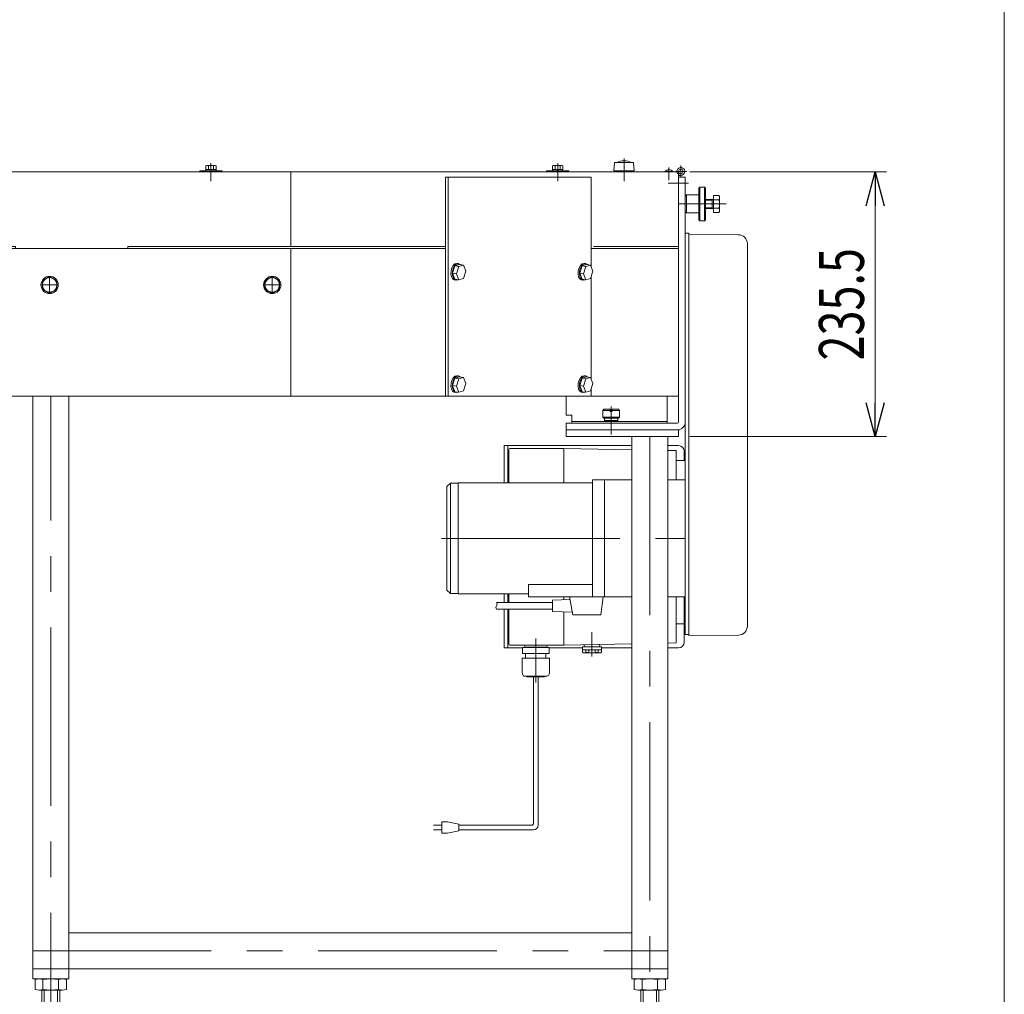
# Model space of a CAD drawing. Units: millimetres. Extents: x -1970 to 1970, y -1352 to 1351.
# Drawn here: x 1094 to 1970, y -844 to 23 of the extents above; entities that cross this region are included whole.
import ezdxf
from ezdxf.enums import TextEntityAlignment as Align

# ---------------------------------------------------------------- set-up
doc = ezdxf.new("R2010")
doc.units = ezdxf.units.MM
doc.header["$LTSCALE"] = 2.5
doc.header["$PDSIZE"] = 1
doc.linetypes.add('CENTERX2', pattern=[101.6, 63.5, -12.7, 12.7, -12.7])
for name, color, linetype in [('2', 7, 'Continuous'), ('3', 7, 'Continuous'), ('BM0', 7, 'Continuous'), ('L-1', 7, 'Continuous'), ('L-WORK', 7, 'Continuous'), ('Layer0006', 7, 'Continuous'), ('Layer0020', 7, 'Continuous'), ('Layer0022', 7, 'Continuous'), ('Layer0028', 7, 'Continuous'), ('Layer0029', 7, 'Continuous'), ('Layer0032', 7, 'Continuous'), ('Layer0040', 7, 'Continuous'), ('Layer0045', 7, 'Continuous'), ('Z_OM_DASHED', 7, 'Continuous'), ('ZUWAKU', 7, 'Continuous')]:
    doc.layers.add(name, color=color, linetype=linetype)
doc.styles.add('dcStyle0', font='ＭＳ Ｐゴシック')
doc.dimstyles.new('dc_Rotated', dxfattribs={"dimtxt": 40, "dimasz": 30.000019, "dimexe": 10, "dimexo": 10, "dimgap": 10, "dimtad": 3, "dimdsep": 46, "dimtxsty": 'dcStyle0', "dimblk1": 'OPEN30', "dimblk2": 'OPEN30', "dimsah": 1, "dimcen": 0.09, "dimclrd": 2, "dimclre": 2, "dimclrt": 2, "dimadec": 0, "dimazin": 2, "dimtfac": 1, "dimtdec": 4, "dimtmove": 0, "dimatfit": 3, "dimfxl": 1, "dimarcsym": 1})

# ---------------------------------------------------------------- blocks, each defined once
blk = doc.blocks.new('DC_GROUP_W_GFBC180UD_S_040_4_3')
at = {"layer": 'BM0', "color": 3, "linetype": 'Continuous', "lineweight": 13}
for p, q in [((1623.19, -104.08), (1622.69, -111.58)), ((1640.19, -104.08), (1623.19, -104.08)), ((1640.69, -111.58), (1640.19, -104.08)), ((1622.69, -111.58), (1640.69, -111.58)), ((1625.19, -111.58), (1625.19, -112.58)), ((1625.19, -112.58), (1638.19, -112.58)), ((1638.19, -112.58), (1638.19, -111.58))]:
    blk.add_line(p, q, dxfattribs=at)
at = {"layer": 'BM0', "color": 3, "linetype": 'CENTERX2', "lineweight": 13}
blk.add_line((1631.69, -100.58), (1631.69, -112.58), dxfattribs=at)
at = {"layer": 'BM0', "color": 3, "linetype": 'Continuous', "lineweight": 13}
blk.add_arc((1631.69, -117.42), 14.83, 64.01077, 115.98923, dxfattribs=at)
blk = doc.blocks.new('DC_GROUP_W_GFBC180UD_S_040_4_84')
at = {"layer": 'BM0', "color": 3, "linetype": 'CENTERX2', "lineweight": 13}
blk.add_line((1572.69, -104.78), (1572.69, -112.58), dxfattribs=at)
at = {"layer": 'BM0', "color": 7, "linetype": 'Continuous', "lineweight": 13}
for p, q in [((1562.69, -112.58), (1562.69, -111.58)), ((1562.69, -111.58), (1582.69, -111.58)), ((1562.69, -112.58), (1582.69, -112.58)), ((1568.07, -110.28), (1568.07, -107.2)), ((1568.07, -110.28), (1577.31, -110.28)), ((1568.09, -111.58), (1568.09, -110.28)), ((1569.22, -106.78), (1576.15, -106.78)), ((1570.38, -110.28), (1570.38, -107.2)), ((1572.69, -110.28), (1572.34, -111.58)), ((1573.04, -110.28), (1572.69, -111.58)), ((1575, -110.28), (1575, -107.2)), ((1577.29, -111.58), (1577.29, -110.28)), ((1577.31, -110.28), (1577.31, -107.2)), ((1582.69, -112.58), (1582.69, -111.58))]:
    blk.add_line(p, q, dxfattribs=at)
for centre, radius, start, end in [((1569.22, -108.6), 1.81, 50.46302, 129.53698), ((1572.69, -113.42), 6.63, 69.62529, 110.37471), ((1576.15, -108.6), 1.81, 50.46302, 129.53698)]:
    blk.add_arc(centre, radius, start, end, dxfattribs=at)
blk = doc.blocks.new('DC_GROUP_W_GFBC180UD_S_040_4_86')
at = {"layer": 'BM0', "color": 3, "linetype": 'CENTERX2', "lineweight": 13}
blk.add_line((1264.19, -104.78), (1264.19, -112.58), dxfattribs=at)
at = {"layer": 'BM0', "color": 7, "linetype": 'Continuous', "lineweight": 13}
for p, q in [((1254.19, -112.58), (1254.19, -111.58)), ((1254.19, -111.58), (1274.19, -111.58)), ((1254.19, -112.58), (1274.19, -112.58)), ((1259.57, -110.28), (1259.57, -107.2)), ((1259.57, -110.28), (1268.81, -110.28)), ((1259.59, -111.58), (1259.59, -110.28)), ((1260.72, -106.78), (1267.65, -106.78)), ((1261.88, -110.28), (1261.88, -107.2)), ((1264.19, -110.28), (1263.84, -111.58)), ((1264.54, -110.28), (1264.19, -111.58)), ((1266.5, -110.28), (1266.5, -107.2)), ((1268.79, -111.58), (1268.79, -110.28)), ((1268.81, -110.28), (1268.81, -107.2)), ((1274.19, -112.58), (1274.19, -111.58))]:
    blk.add_line(p, q, dxfattribs=at)
for centre, radius, start, end in [((1260.72, -108.6), 1.81, 50.46302, 129.53698), ((1264.19, -113.42), 6.63, 69.62529, 110.37471), ((1267.65, -108.6), 1.81, 50.46302, 129.53698)]:
    blk.add_arc(centre, radius, start, end, dxfattribs=at)
blk = doc.blocks.new('_Open30')
at = {"color": 0, "linetype": 'ByBlock', "lineweight": -2}
for p, q in [((-1, 0.267949), (0, 0)), ((0, 0), (-1, -0.267949)), ((0, 0), (-1, 0))]:
    blk.add_line(p, q, dxfattribs=at)
blk = doc.blocks.new('*D69')
at = {"layer": 'L-WORK', "color": 2, "linetype": 'Continuous', "lineweight": 13}
for p, q in [((1690.19, -112.58), (1865.09, -112.58)), ((1855.09, -348.08), (1855.09, -112.58)), ((1690.19, -348.08), (1865.09, -348.08))]:
    blk.add_line(p, q, dxfattribs=at)
at = {"layer": 'L-WORK', "color": 2, "xscale": 30.00002807615286, "yscale": 29.99989368223643}
for p, rotation in [((1855.09, -112.58), 90), ((1855.09, -348.08), 270)]:
    blk.add_blockref('_Open30', p, dxfattribs=dict(at, rotation=rotation))
at = {"layer": 'L-WORK', "color": 2, "style": 'dcStyle0', "width": 0.780226}
blk.add_text('235.5', height=40, rotation=90, dxfattribs=at).set_placement((1845.09, -280.33), (1845.09, -180.33), align=Align.FIT)
blk = doc.blocks.new('DC_GROUP_W_GFBC180UD_S_040_4_41')
at = {"layer": 'Z_OM_DASHED', "color": 7, "linetype": 'Continuous', "lineweight": 13}
for p, q in [((1472.94, -312.08), (1472.94, -117.08)), ((1472.94, -117.08), (1602.48, -117.08)), ((1475.2, -117.08), (1475.2, -312.08)), ((1602.48, -117.08), (1602.48, -196.75)), ((1602.48, -205.86), (1602.48, -296.75)), ((1602.48, -305.86), (1602.48, -312.08)), ((1472.94, -312.08), (1602.48, -312.08))]:
    blk.add_line(p, q, dxfattribs=at)
blk = doc.blocks.new('DC_GROUP_W_GFBC180UD_S_040_4_94')
at = {"layer": 'Layer0045', "color": 7, "linetype": 'Continuous', "lineweight": 13}
for p, q in [((1525.18, -389.07), (1525.18, -356.08)), ((1525.18, -356.08), (1638.69, -356.08)), ((1528.18, -356.08), (1528.18, -389.07)), ((1670.69, -356.08), (1680.18, -356.08)), ((1685.18, -361.08), (1685.18, -369.22)), ((1525.18, -495.61), (1525.18, -488.07)), ((1528.18, -488.07), (1528.18, -495.61)), ((1685.18, -531.08), (1685.18, -490.57)), ((1525.18, -536.08), (1525.18, -501.65)), ((1528.18, -501.65), (1528.18, -536.08)), ((1541.28, -536.08), (1525.18, -536.08)), ((1594.68, -536.08), (1565.08, -536.08)), ((1638.69, -536.08), (1611.68, -536.08)), ((1680.18, -536.08), (1670.69, -536.08))]:
    blk.add_line(p, q, dxfattribs=at)
for centre, start, end in [((1680.18, -361.08), 0, 90), ((1680.18, -531.08), 270, 0)]:
    blk.add_arc(centre, 5, start, end, dxfattribs=at)
blk = doc.blocks.new('DC_GROUP_W_GFBC180UD_S_040_4_95')
at = {"layer": 'Layer0040', "color": 7, "linetype": 'Continuous', "lineweight": 13}
for p, q in [((1578.18, -358.58), (1530.18, -358.58)), ((1578.18, -358.58), (1578.18, -389.07)), ((1578.18, -358.58), (1638.69, -359.79)), ((1528.18, -371.08), (1528.18, -361.08)), ((1528.18, -361.08), (1529.18, -361.08)), ((1529.18, -359.58), (1529.18, -389.07)), ((1670.69, -360.43), (1678.18, -360.58)), ((1678.18, -360.58), (1678.18, -386.58)), ((1529.18, -371.08), (1528.18, -371.08)), ((1678.18, -369.22), (1686.18, -369.22)), ((1529.18, -488.07), (1529.18, -495.61)), ((1578.18, -490.58), (1578.18, -493.31)), ((1678.18, -490.58), (1678.18, -531.58)), ((1529.18, -501.65), (1529.18, -532.58)), ((1578.18, -503.92), (1578.18, -533.58)), ((1528.18, -521.08), (1529.18, -521.08)), ((1528.18, -531.08), (1528.18, -521.08)), ((1529.18, -531.08), (1528.18, -531.08)), ((1578.18, -533.58), (1530.18, -533.58)), ((1638.69, -532.37), (1578.18, -533.58)), ((1678.18, -531.58), (1670.69, -531.73)), ((1541.28, -535.78), (1565.08, -535.78)), ((1541.28, -541.18), (1541.28, -535.78)), ((1541.28, -541.18), (1565.08, -541.18)), ((1543.13, -534.48), (1543.13, -534.58)), ((1562.33, -535.48), (1544.03, -535.48)), ((1544.52, -535.48), (1544.16, -535.78)), ((1544.18, -541.18), (1544.18, -545.18)), ((1561.85, -535.48), (1562.21, -535.78)), ((1562.18, -541.18), (1562.18, -545.18)), ((1563.23, -534.48), (1563.23, -534.58)), ((1565.08, -541.18), (1565.08, -535.78)), ((1541.08, -545.18), (1565.28, -545.18)), ((1541.08, -558.38), (1541.08, -545.18)), ((1565.28, -558.38), (1565.28, -545.18)), ((1544.08, -561.38), (1562.28, -561.38)), ((1545.28, -561.78), (1545.28, -561.38)), ((1545.28, -561.78), (1561.08, -561.78)), ((1561.08, -561.78), (1561.08, -561.38))]:
    blk.add_line(p, q, dxfattribs=at)
at = {"layer": 'Layer0040', "color": 3, "linetype": 'CENTERX2', "lineweight": 13}
for p, q in [((1603.18, -543.86), (1603.18, -522.06)), ((1553.18, -527.66), (1553.18, -566.84))]:
    blk.add_line(p, q, dxfattribs=at)
at = {"layer": 'Layer0040', "color": 7, "linetype": 'Continuous', "lineweight": 18}
for p, q in [((1594.68, -535.06), (1594.68, -537.56)), ((1611.68, -535.06), (1594.68, -535.06)), ((1594.72, -537.56), (1594.68, -537.56)), ((1594.68, -537.76), (1611.68, -537.76)), ((1594.68, -537.76), (1594.68, -540.06)), ((1595.54, -540.52), (1595.37, -540.48)), ((1595.9, -540.56), (1610.46, -540.56)), ((1597.69, -540.06), (1597.69, -537.76)), ((1600.31, -540.06), (1597.69, -540.06)), ((1600.31, -540.06), (1600.31, -537.76)), ((1606.06, -540.06), (1606.06, -537.76)), ((1606.06, -540.06), (1608.67, -540.06)), ((1608.67, -540.06), (1608.67, -537.76)), ((1610.83, -540.52), (1610.99, -540.48)), ((1611.65, -537.56), (1611.68, -537.56)), ((1611.68, -535.06), (1611.68, -537.56)), ((1611.68, -537.76), (1611.68, -540.06))]:
    blk.add_line(p, q, dxfattribs=at)
at = {"layer": 'Layer0040', "color": 7, "linetype": 'Continuous', "lineweight": 13}
for centre, radius, start, end in [((1530.18, -359.58), 1, 90, 180), ((1530.18, -532.58), 1, 180, 270), ((1544.03, -534.48), 0.9, 90, 180), ((1562.33, -534.48), 0.9, 360, 90), ((1544.03, -534.58), 0.9, 180, 270), ((1562.33, -534.58), 0.9, 270, 360), ((1544.08, -558.38), 3, 180, 270), ((1562.28, -558.38), 3, 270, 360)]:
    blk.add_arc(centre, radius, start, end, dxfattribs=at)
at = {"layer": 'Layer0040', "color": 7, "linetype": 'Continuous', "lineweight": 18}
for centre, radius, start, end in [((1597.18, -534.06), 1, 127.51294, 270), ((1609.18, -534.06), 1, 270, 90), ((1595.9, -538.82), 1.74, 225.47817, 252.23274), ((1594.72, -538.06), 0.5, 36.8699, 90), ((1595.83, -536.63), 3.91, 265.6862, 298.42927), ((1603.18, -532.06), 8.5, 250.25008, 289.74992), ((1610.54, -536.63), 3.91, 241.57073, 274.3138), ((1610.46, -538.82), 1.74, 287.76726, 314.52183), ((1611.65, -538.06), 0.5, 90, 143.1301)]:
    blk.add_arc(centre, radius, start, end, dxfattribs=at)
at = {"layer": 'Layer0045', "color": 7, "linetype": 'Continuous', "lineweight": 13}
blk.add_line((1685.18, -514.58), (1678.18, -514.58), dxfattribs=at)
blk = doc.blocks.new('DC_GROUP_W_GFBC180UD_S_040_4_93')
at = {"layer": 'Layer0040', "linetype": 'Continuous'}
blk.add_blockref('DC_GROUP_W_GFBC180UD_S_040_4_95', (0, 0), dxfattribs=at)
at = {"layer": 'Layer0045', "linetype": 'Continuous'}
blk.add_blockref('DC_GROUP_W_GFBC180UD_S_040_4_94', (0, 0), dxfattribs=at)
blk = doc.blocks.new('DC_GROUP_W_GFBC180UD_S_040_4_98')
at = {"layer": 'Layer0040', "color": 140, "linetype": 'Continuous', "lineweight": 13}
for p, q in [((1551.18, -691.95), (1551.18, -561.78)), ((1555.18, -693.95), (1555.18, -561.78)), ((1469.63, -690.95), (1474.63, -690.95)), ((1469.63, -700.95), (1469.63, -690.95)), ((1474.63, -690.95), (1484.63, -692.95)), ((1469.63, -693.95), (1462.13, -693.95)), ((1462.13, -697.95), (1469.63, -697.95)), ((1484.63, -698.95), (1474.63, -700.95)), ((1484.63, -692.95), (1484.63, -698.95)), ((1484.63, -693.95), (1549.18, -693.95)), ((1484.63, -697.95), (1551.18, -697.95)), ((1474.63, -700.95), (1469.63, -700.95))]:
    blk.add_line(p, q, dxfattribs=at)
for centre, radius in [((1549.18, -691.95), 2), ((1551.18, -693.95), 4)]:
    blk.add_arc(centre, radius, 270, 0, dxfattribs=at)
blk = doc.blocks.new('DC_GROUP_W_GFBC180UD_S_040_4_97')
at = {"layer": 'Layer0040', "linetype": 'Continuous'}
blk.add_blockref('DC_GROUP_W_GFBC180UD_S_040_4_98', (0, 0), dxfattribs=at)
blk = doc.blocks.new('DC_GROUP_W_GFBC180UD_S_040_4_128')
at = {"color": 140, "linetype": 'Continuous', "lineweight": 13}
for p, q in [((1120.69, -205.58), (1114.19, -209.33)), ((1114.19, -209.33), (1114.19, -216.84)), ((1127.19, -209.33), (1120.69, -205.58)), ((1127.19, -216.84), (1127.19, -209.33)), ((1114.19, -216.84), (1120.69, -220.59)), ((1120.69, -220.59), (1127.19, -216.84))]:
    blk.add_line(p, q, dxfattribs=at)
at = {"color": 3, "linetype": 'CENTERX2', "lineweight": 13}
for p, q in [((1120.69, -205.38), (1120.69, -220.78)), ((1128.39, -213.08), (1112.99, -213.08))]:
    blk.add_line(p, q, dxfattribs=at)
at = {"color": 140, "linetype": 'Continuous', "lineweight": 13}
for radius in [7.7, 6.5]:
    blk.add_circle((1120.69, -213.08), radius, dxfattribs=at)
blk = doc.blocks.new('DC_GROUP_W_GFBC180UD_S_040_4_129')
at = {"color": 140, "linetype": 'Continuous', "lineweight": 13}
for p, q in [((1318.69, -205.58), (1312.19, -209.33)), ((1312.19, -209.33), (1312.19, -216.84)), ((1325.19, -209.33), (1318.69, -205.58)), ((1325.19, -216.84), (1325.19, -209.33)), ((1312.19, -216.84), (1318.69, -220.59)), ((1318.69, -220.59), (1325.19, -216.84))]:
    blk.add_line(p, q, dxfattribs=at)
at = {"color": 3, "linetype": 'CENTERX2', "lineweight": 13}
for p, q in [((1318.69, -205.38), (1318.69, -220.78)), ((1326.39, -213.08), (1310.99, -213.08))]:
    blk.add_line(p, q, dxfattribs=at)
at = {"color": 140, "linetype": 'Continuous', "lineweight": 13}
for radius in [7.7, 6.5]:
    blk.add_circle((1318.69, -213.08), radius, dxfattribs=at)
blk = doc.blocks.new('DC_GROUP_W_GFBC180UD_S_040_4_43')
at = {"layer": 'Layer0028', "color": 3, "linetype": 'CENTERX2', "lineweight": 13}
for p, q in [((1120.69, -219.38), (1120.69, -206.78)), ((1126.99, -213.08), (1114.39, -213.08))]:
    blk.add_line(p, q, dxfattribs=at)
blk = doc.blocks.new('DC_GROUP_W_GFBC180UD_S_040_4_44')
at = {"layer": 'Layer0028', "color": 3, "linetype": 'CENTERX2', "lineweight": 13}
for p, q in [((1318.69, -219.38), (1318.69, -206.78)), ((1324.99, -213.08), (1312.39, -213.08))]:
    blk.add_line(p, q, dxfattribs=at)
blk = doc.blocks.new('DC_GROUP_W_GFBC180UD_S_040_4_45')
at = {"layer": 'Layer0028', "color": 3, "linetype": 'CENTERX2', "lineweight": 13}
for p, q in [((1038.19, -278.68), (1038.19, -288.48)), ((1043.09, -283.58), (1033.29, -283.58))]:
    blk.add_line(p, q, dxfattribs=at)
blk = doc.blocks.new('DC_GROUP_W_GFBC180UD_S_040_4_46')
at = {"layer": 'Layer0028', "color": 3, "linetype": 'CENTERX2', "lineweight": 13}
for p, q in [((1063.19, -278.68), (1063.19, -288.48)), ((1068.09, -283.58), (1058.29, -283.58))]:
    blk.add_line(p, q, dxfattribs=at)
blk = doc.blocks.new('DC_GROUP_W_GFBC180UD_S_040_4_42')
at = {"layer": 'Layer0028', "color": 7, "linetype": 'Continuous', "lineweight": 13}
for p, q in [((1472.94, -180.58), (1025.19, -180.58)), ((1335.19, -312.08), (1335.19, -180.58)), ((1680.19, -180.58), (1602.48, -180.58)), ((1020.19, -297.08), (1020.19, -185.58)), ((1680.19, -312.08), (1035.19, -312.08))]:
    blk.add_line(p, q, dxfattribs=at)
for centre, radius, start, end in [((1025.19, -185.58), 5, 90, 180), ((1035.19, -297.08), 15, 180, 270)]:
    blk.add_arc(centre, radius, start, end, dxfattribs=at)
at = {"layer": 'Layer0028', "linetype": 'Continuous'}
for name in ['DC_GROUP_W_GFBC180UD_S_040_4_43', 'DC_GROUP_W_GFBC180UD_S_040_4_44', 'DC_GROUP_W_GFBC180UD_S_040_4_45', 'DC_GROUP_W_GFBC180UD_S_040_4_46']:
    blk.add_blockref(name, (0, 0), dxfattribs=at)
blk = doc.blocks.new('DC_GROUP_W_GFBC180UD_S_040_4_50')
at = {"layer": 'Layer0029', "color": 7, "linetype": 'Continuous', "lineweight": 13}
for p, q in [((1107.83, -840.05), (1107.83, -831.12)), ((1114.76, -840.05), (1114.76, -831.12)), ((1128.62, -840.05), (1128.62, -831.12)), ((1135.55, -840.05), (1135.55, -831.12)), ((1111.3, -840.58), (1132.08, -840.58)), ((1113.69, -840.58), (1113.69, -892.78)), ((1129.69, -892.78), (1129.69, -840.58)), ((1107.83, -902.25), (1107.83, -892.78)), ((1135.55, -892.78), (1107.83, -892.78)), ((1129.69, -891.78), (1113.69, -891.78)), ((1114.76, -902.25), (1114.76, -892.78)), ((1128.62, -902.25), (1128.62, -892.78)), ((1135.55, -902.25), (1135.55, -892.78)), ((1107.83, -913.25), (1107.83, -904.32)), ((1132.08, -902.78), (1111.3, -902.78)), ((1132.08, -903.78), (1111.3, -903.78)), ((1113.69, -903.78), (1113.69, -902.78)), ((1114.76, -913.25), (1114.76, -904.32)), ((1128.62, -913.25), (1128.62, -904.32)), ((1129.69, -903.78), (1129.69, -902.78)), ((1135.55, -913.25), (1135.55, -904.32)), ((1097.98, -926.89), (1104.82, -915.58)), ((1107.42, -914.08), (1135.96, -914.08)), ((1111.3, -913.78), (1132.08, -913.78)), ((1138.56, -915.58), (1145.4, -926.89)), ((1045.47, -930.58), (1045.47, -927.38)), ((1045.47, -927.38), (1154.19, -927.38)), ((1154.19, -927.38), (1154.19, -930.58)), ((1045.47, -930.58), (1154.19, -930.58))]:
    blk.add_line(p, q, dxfattribs=at)
at = {"layer": 'Layer0029', "color": 3, "linetype": 'Continuous', "lineweight": 13}
for p, q in [((1115.69, -840.58), (1115.69, -891.78)), ((1127.69, -891.78), (1127.69, -840.58))]:
    blk.add_line(p, q, dxfattribs=at)
at = {"layer": 'Layer0029', "color": 3, "linetype": 'CENTERX2', "lineweight": 13}
blk.add_line((1058.69, -918.57), (1058.69, -939.08), dxfattribs=at)
at = {"layer": 'Layer0029', "color": 7, "linetype": 'Continuous', "lineweight": 13}
for centre, radius, start, end in [((1111.3, -842.05), 11.46, 72.41205, 107.58795), ((1121.69, -875.64), 45.05, 81.15393, 98.84607), ((1132.08, -842.05), 11.46, 72.41205, 107.58795), ((1111.3, -829.12), 11.46, 252.41205, 287.58795), ((1121.69, -795.53), 45.05, 261.15393, 278.84607), ((1132.08, -829.12), 11.46, 252.41205, 287.58795), ((1111.3, -891.32), 11.46, 252.41205, 287.58795), ((1111.3, -915.25), 11.46, 72.41205, 107.58795), ((1121.69, -857.73), 45.05, 261.15393, 278.84607), ((1121.69, -948.84), 45.05, 81.15393, 98.84607), ((1132.08, -891.32), 11.46, 252.41205, 287.58795), ((1132.08, -915.25), 11.46, 72.41205, 107.58795), ((1107.42, -917.08), 3, 90, 149.8987), ((1111.3, -902.32), 11.46, 252.41205, 287.58795), ((1121.69, -868.73), 45.05, 261.15393, 278.84607), ((1132.08, -902.32), 11.46, 252.41205, 287.58795), ((1135.96, -917.08), 3, 30.1013, 90), ((1097.11, -926.38), 1, 270, 329.8987), ((1146.27, -926.38), 1, 210.1013, 270)]:
    blk.add_arc(centre, radius, start, end, dxfattribs=at)
blk = doc.blocks.new('DC_GROUP_W_GFBC180UD_S_040_4_51')
at = {"layer": 'Layer0029', "color": 7, "linetype": 'Continuous', "lineweight": 13}
for p, q in [((1640.83, -840.05), (1640.83, -831.12)), ((1647.76, -840.05), (1647.76, -831.12)), ((1661.61, -840.05), (1661.61, -831.12)), ((1668.54, -840.05), (1668.54, -831.12)), ((1665.08, -840.58), (1644.29, -840.58)), ((1646.69, -892.78), (1646.69, -840.58)), ((1662.69, -840.58), (1662.69, -892.78)), ((1640.83, -902.25), (1640.83, -892.78)), ((1640.83, -892.78), (1668.54, -892.78)), ((1646.69, -891.78), (1662.69, -891.78)), ((1647.76, -902.25), (1647.76, -892.78)), ((1661.61, -902.25), (1661.61, -892.78)), ((1668.54, -902.25), (1668.54, -892.78)), ((1640.83, -913.25), (1640.83, -904.32)), ((1644.29, -902.78), (1665.08, -902.78)), ((1644.29, -903.78), (1665.08, -903.78)), ((1646.69, -903.78), (1646.69, -902.78)), ((1647.76, -913.25), (1647.76, -904.32)), ((1661.61, -913.25), (1661.61, -904.32)), ((1662.69, -903.78), (1662.69, -902.78)), ((1668.54, -913.25), (1668.54, -904.32)), ((1637.82, -915.58), (1630.97, -926.89)), ((1668.96, -914.08), (1640.41, -914.08)), ((1665.08, -913.78), (1644.29, -913.78)), ((1678.4, -926.89), (1671.55, -915.58)), ((1622.19, -927.38), (1622.19, -930.58)), ((1730.91, -927.38), (1622.19, -927.38)), ((1730.91, -930.58), (1730.91, -927.38)), ((1622.19, -930.58), (1730.91, -930.58))]:
    blk.add_line(p, q, dxfattribs=at)
at = {"layer": 'Layer0029', "color": 3, "linetype": 'Continuous', "lineweight": 13}
for p, q in [((1648.69, -891.78), (1648.69, -840.58)), ((1660.69, -840.58), (1660.69, -891.78))]:
    blk.add_line(p, q, dxfattribs=at)
at = {"layer": 'Layer0029', "color": 3, "linetype": 'CENTERX2', "lineweight": 13}
blk.add_line((1717.69, -918.57), (1717.69, -939.08), dxfattribs=at)
at = {"layer": 'Layer0029', "color": 7, "linetype": 'Continuous', "lineweight": 13}
for centre, radius, start, end in [((1644.29, -842.05), 11.46, 72.41205, 107.58795), ((1654.69, -875.64), 45.05, 81.15393, 98.84607), ((1665.08, -842.05), 11.46, 72.41205, 107.58795), ((1644.29, -829.12), 11.46, 252.41205, 287.58795), ((1654.69, -795.53), 45.05, 261.15393, 278.84607), ((1665.08, -829.12), 11.46, 252.41205, 287.58795), ((1644.29, -891.32), 11.46, 252.41205, 287.58795), ((1644.29, -915.25), 11.46, 72.41205, 107.58795), ((1654.69, -857.73), 45.05, 261.15393, 278.84607), ((1654.69, -948.84), 45.05, 81.15393, 98.84607), ((1665.08, -891.32), 11.46, 252.41205, 287.58795), ((1665.08, -915.25), 11.46, 72.41205, 107.58795), ((1640.41, -917.08), 3, 90, 149.8987), ((1644.29, -902.32), 11.46, 252.41205, 287.58795), ((1654.69, -868.73), 45.05, 261.15393, 278.84607), ((1665.08, -902.32), 11.46, 252.41205, 287.58795), ((1668.96, -917.08), 3, 30.1013, 90), ((1630.11, -926.38), 1, 270, 329.8987), ((1679.26, -926.38), 1, 210.1013, 270)]:
    blk.add_arc(centre, radius, start, end, dxfattribs=at)
blk = doc.blocks.new('DC_GROUP_W_GFBC180UD_S_040_4_58')
at = {"layer": 'ZUWAKU', "color": 7, "linetype": 'Continuous', "lineweight": 13}
blk.add_line((1970, -1328.72), (1970, 1351.28), dxfattribs=at)
blk = doc.blocks.new('DC_GROUP_W_GFBC180UD_S_040_4_85')
at = {"layer": 'Layer0032', "color": 7, "linetype": 'Continuous', "lineweight": 13}
for p, q in [((1680.19, -112.58), (1020.19, -112.58)), ((1020.19, -112.58), (1020.19, -173.98)), ((1335.19, -112.58), (1335.19, -178.98)), ((1680.19, -178.98), (1680.19, -112.58)), ((1025.19, -178.98), (1090.19, -178.98)), ((1090.19, -180.58), (1090.19, -178.98)), ((1190.19, -180.58), (1090.19, -180.58)), ((1190.19, -178.98), (1190.19, -180.58)), ((1190.19, -178.98), (1472.94, -178.98)), ((1604.46, -178.98), (1680.19, -178.98))]:
    blk.add_line(p, q, dxfattribs=at)
at = {"layer": 'Layer0032', "color": 3, "linetype": 'CENTERX2', "lineweight": 13}
for p, q in [((1264.19, -105.58), (1264.19, -120.69)), ((1572.69, -105.58), (1572.69, -120.69)), ((1631.69, -105.58), (1631.69, -120.69))]:
    blk.add_line(p, q, dxfattribs=at)
at = {"layer": 'Layer0032', "color": 7, "linetype": 'Continuous', "lineweight": 13}
blk.add_arc((1025.19, -173.98), 5, 180, 270, dxfattribs=at)
blk = doc.blocks.new('DC_GROUP_W_GFBC180UD_S_040_4_87')
at = {"layer": 'L-1', "color": 3, "linetype": 'Continuous', "lineweight": 13}
for p, q in [((1668.24, -112.28), (1668.24, -112.58)), ((1675.14, -112.28), (1668.24, -112.28)), ((1668.24, -112.58), (1675.14, -112.58)), ((1675.14, -112.58), (1675.14, -112.28)), ((1680.19, -114.18), (1680.19, -113.58)), ((1682.19, -114.18), (1680.19, -114.18)), ((1680.19, -115.68), (1682.19, -115.68))]:
    blk.add_line(p, q, dxfattribs=at)
at = {"layer": 'L-1', "color": 3, "linetype": 'CENTERX2', "lineweight": 13}
for p, q in [((1671.69, -119.78), (1671.69, -108.68)), ((1676.94, -112.18), (1687.44, -112.18)), ((1682.19, -106.93), (1682.19, -117.43))]:
    blk.add_line(p, q, dxfattribs=at)
at = {"layer": 'L-1', "color": 3, "linetype": 'Continuous', "lineweight": 13}
blk.add_circle((1682.19, -112.18), 2, dxfattribs=at)
for centre, radius, start, end in [((1671.69, -115.2), 4.52, 40.23927, 139.76073), ((1682.19, -112.18), 3.5, 270, 214.8499)]:
    blk.add_arc(centre, radius, start, end, dxfattribs=at)
blk = doc.blocks.new('DC_GROUP_W_GFBC180UD_S_040_4_88')
at = {"layer": 'Layer0020', "color": 7, "linetype": 'Continuous', "lineweight": 13}
for p, q in [((1580.19, -329.08), (1580.19, -312.08)), ((1670.19, -312.08), (1670.19, -336.08)), ((1612.69, -324.78), (1613.69, -323.78)), ((1613.69, -323.78), (1619.29, -323.78)), ((1619.29, -325.78), (1619.29, -323.78)), ((1621.09, -325.78), (1621.09, -323.78)), ((1621.09, -323.78), (1626.69, -323.78)), ((1626.69, -323.78), (1627.69, -324.78)), ((1580.19, -329.08), (1585.19, -329.08)), ((1585.19, -329.08), (1585.19, -336.08)), ((1619.29, -324.78), (1612.69, -324.78)), ((1612.69, -330.78), (1612.69, -324.78)), ((1613.69, -331.78), (1612.69, -330.78)), ((1627.69, -330.78), (1612.69, -330.78)), ((1626.69, -331.78), (1613.69, -331.78)), ((1614.19, -334.58), (1614.19, -331.78)), ((1621.09, -325.78), (1619.29, -325.78)), ((1627.69, -324.78), (1621.09, -324.78)), ((1626.19, -334.58), (1626.19, -331.78)), ((1627.69, -330.78), (1626.69, -331.78)), ((1627.69, -324.78), (1627.69, -330.78)), ((1585.19, -334.58), (1670.19, -334.58)), ((1626.19, -333.78), (1614.19, -333.78))]:
    blk.add_line(p, q, dxfattribs=at)
at = {"layer": 'Layer0020', "color": 3, "linetype": 'CENTERX2', "lineweight": 13}
blk.add_line((1620.19, -346.28), (1620.19, -321.28), dxfattribs=at)
blk = doc.blocks.new('DC_GROUP_W_GFBC180UD_S_040_4_89')
at = {"layer": '2', "color": 7, "linetype": 'Continuous', "lineweight": 13}
for p, q in [((1689.39, -167.08), (1686.19, -167.08)), ((1686.19, -167.08), (1686.19, -524.08)), ((1689.39, -525.08), (1689.39, -167.08)), ((1689.39, -168.08), (1733.46, -168.47)), ((1741.39, -176.47), (1741.39, -516.7)), ((1686.19, -524.08), (1689.39, -524.08)), ((1689.39, -525.08), (1733.46, -524.7))]:
    blk.add_line(p, q, dxfattribs=at)
for centre, start, end in [((1733.39, -176.47), 0, 89.5), ((1733.39, -516.7), 270.5, 0)]:
    blk.add_arc(centre, 8, start, end, dxfattribs=at)
blk = doc.blocks.new('DC_GROUP_W_GFBC180UD_S_040_4_131')
at = {"layer": 'Defpoints', "color": 140, "linetype": 'Continuous'}
blk.add_point((1477.27, -200.58), dxfattribs=at)
blk = doc.blocks.new('DC_GROUP_W_GFBC180UD_S_040_4_130')
at = {"color": 140, "linetype": 'Continuous', "lineweight": 13}
for p, q in [((1482.58, -203.26), (1484.67, -196.67)), ((1483, -193.92), (1484.43, -194.13)), ((1484.67, -196.67), (1488.84, -195.46)), ((1488.84, -195.46), (1490.93, -200.84)), ((1490.93, -200.84), (1488.84, -207.43)), ((1480.65, -208.65), (1481.99, -208.87)), ((1482.58, -203.26), (1484.67, -208.64)), ((1484.67, -208.64), (1488.84, -207.43))]:
    blk.add_line(p, q, dxfattribs=at)
at = {"layer": '2', "color": 140, "linetype": 'Continuous', "lineweight": 13}
for p, q in [((1481.21, -196.13), (1479.12, -202.72)), ((1485.39, -194.93), (1481.21, -196.13)), ((1479.12, -202.72), (1481.21, -208.1))]:
    blk.add_line(p, q, dxfattribs=at)
for centre, start_param, end_param in [((1482.04, -201.32), 0.042811, 3.084192), ((1483.3, -201.52), 5.865981, 9.841982)]:
    blk.add_ellipse(centre, major_axis=(1.14, 7.38), ratio=0.57735, start_param=start_param, end_param=end_param, dxfattribs=at)
at = {"layer": '3', "color": 140, "linetype": 'Continuous', "lineweight": 13}
for p, q in [((1481.21, -196.13), (1484.67, -196.67)), ((1485.39, -194.93), (1488.84, -195.46)), ((1479.12, -202.72), (1482.58, -203.26)), ((1481.21, -208.1), (1484.67, -208.64))]:
    blk.add_line(p, q, dxfattribs=at)
at = {"layer": 'Defpoints', "linetype": 'Continuous'}
blk.add_blockref('DC_GROUP_W_GFBC180UD_S_040_4_131', (0, 0), dxfattribs=at)
blk = doc.blocks.new('DC_GROUP_W_GFBC180UD_S_040_4_133')
at = {"layer": 'Defpoints', "color": 140, "linetype": 'Continuous'}
blk.add_point((1590.41, -200.58), dxfattribs=at)
blk = doc.blocks.new('DC_GROUP_W_GFBC180UD_S_040_4_132')
at = {"color": 140, "linetype": 'Continuous', "lineweight": 13}
for p, q in [((1595.72, -203.26), (1597.8, -196.67)), ((1596.13, -193.92), (1597.57, -194.13)), ((1597.8, -196.67), (1601.98, -195.46)), ((1601.98, -195.46), (1604.07, -200.84)), ((1604.07, -200.84), (1601.98, -207.43)), ((1593.79, -208.65), (1595.13, -208.87)), ((1595.72, -203.26), (1597.8, -208.64)), ((1597.8, -208.64), (1601.98, -207.43))]:
    blk.add_line(p, q, dxfattribs=at)
at = {"layer": '2', "color": 140, "linetype": 'Continuous', "lineweight": 13}
for p, q in [((1594.35, -196.13), (1592.26, -202.72)), ((1598.53, -194.93), (1594.35, -196.13)), ((1592.26, -202.72), (1594.35, -208.1))]:
    blk.add_line(p, q, dxfattribs=at)
for centre, start_param, end_param in [((1595.18, -201.32), 0.042811, 3.084192), ((1596.44, -201.52), 5.865981, 9.841982)]:
    blk.add_ellipse(centre, major_axis=(1.14, 7.38), ratio=0.57735, start_param=start_param, end_param=end_param, dxfattribs=at)
at = {"layer": '3', "color": 140, "linetype": 'Continuous', "lineweight": 13}
for p, q in [((1594.35, -196.13), (1597.8, -196.67)), ((1598.53, -194.93), (1601.98, -195.46)), ((1592.26, -202.72), (1595.72, -203.26)), ((1594.35, -208.1), (1597.8, -208.64))]:
    blk.add_line(p, q, dxfattribs=at)
at = {"layer": 'Defpoints', "linetype": 'Continuous'}
blk.add_blockref('DC_GROUP_W_GFBC180UD_S_040_4_133', (0, 0), dxfattribs=at)
blk = doc.blocks.new('DC_GROUP_W_GFBC180UD_S_040_4_135')
at = {"layer": 'Defpoints', "color": 140, "linetype": 'Continuous'}
blk.add_point((1477.27, -300.58), dxfattribs=at)
blk = doc.blocks.new('DC_GROUP_W_GFBC180UD_S_040_4_134')
at = {"color": 140, "linetype": 'Continuous', "lineweight": 13}
for p, q in [((1482.58, -303.26), (1484.67, -296.67)), ((1483, -293.92), (1484.43, -294.13)), ((1484.67, -296.67), (1488.84, -295.46)), ((1488.84, -295.46), (1490.93, -300.84)), ((1482.58, -303.26), (1484.67, -308.64)), ((1490.93, -300.84), (1488.84, -307.43)), ((1480.65, -308.65), (1481.99, -308.87)), ((1484.67, -308.64), (1488.84, -307.43))]:
    blk.add_line(p, q, dxfattribs=at)
at = {"layer": '2', "color": 140, "linetype": 'Continuous', "lineweight": 13}
for p, q in [((1481.21, -296.13), (1479.12, -302.72)), ((1485.39, -294.93), (1481.21, -296.13)), ((1479.12, -302.72), (1481.21, -308.1))]:
    blk.add_line(p, q, dxfattribs=at)
for centre, start_param, end_param in [((1482.04, -301.32), 0.042811, 3.084192), ((1483.3, -301.52), 5.865981, 9.841982)]:
    blk.add_ellipse(centre, major_axis=(1.14, 7.38), ratio=0.57735, start_param=start_param, end_param=end_param, dxfattribs=at)
at = {"layer": '3', "color": 140, "linetype": 'Continuous', "lineweight": 13}
for p, q in [((1481.21, -296.13), (1484.67, -296.67)), ((1485.39, -294.93), (1488.84, -295.46)), ((1479.12, -302.72), (1482.58, -303.26)), ((1481.21, -308.1), (1484.67, -308.64))]:
    blk.add_line(p, q, dxfattribs=at)
at = {"layer": 'Defpoints', "linetype": 'Continuous'}
blk.add_blockref('DC_GROUP_W_GFBC180UD_S_040_4_135', (0, 0), dxfattribs=at)
blk = doc.blocks.new('DC_GROUP_W_GFBC180UD_S_040_4_137')
at = {"layer": 'Defpoints', "color": 140, "linetype": 'Continuous'}
blk.add_point((1590.41, -300.58), dxfattribs=at)
blk = doc.blocks.new('DC_GROUP_W_GFBC180UD_S_040_4_136')
at = {"color": 140, "linetype": 'Continuous', "lineweight": 13}
for p, q in [((1595.72, -303.26), (1597.8, -296.67)), ((1596.13, -293.92), (1597.57, -294.13)), ((1597.8, -296.67), (1601.98, -295.46)), ((1601.98, -295.46), (1604.07, -300.84)), ((1595.72, -303.26), (1597.8, -308.64)), ((1604.07, -300.84), (1601.98, -307.43)), ((1593.79, -308.65), (1595.13, -308.87)), ((1597.8, -308.64), (1601.98, -307.43))]:
    blk.add_line(p, q, dxfattribs=at)
at = {"layer": '2', "color": 140, "linetype": 'Continuous', "lineweight": 13}
for p, q in [((1594.35, -296.13), (1592.26, -302.72)), ((1598.53, -294.93), (1594.35, -296.13)), ((1592.26, -302.72), (1594.35, -308.1))]:
    blk.add_line(p, q, dxfattribs=at)
for centre, start_param, end_param in [((1595.18, -301.32), 0.042811, 3.084192), ((1596.44, -301.52), 5.865981, 9.841982)]:
    blk.add_ellipse(centre, major_axis=(1.14, 7.38), ratio=0.57735, start_param=start_param, end_param=end_param, dxfattribs=at)
at = {"layer": '3', "color": 140, "linetype": 'Continuous', "lineweight": 13}
for p, q in [((1594.35, -296.13), (1597.8, -296.67)), ((1598.53, -294.93), (1601.98, -295.46)), ((1592.26, -302.72), (1595.72, -303.26)), ((1594.35, -308.1), (1597.8, -308.64))]:
    blk.add_line(p, q, dxfattribs=at)
at = {"layer": 'Defpoints', "linetype": 'Continuous'}
blk.add_blockref('DC_GROUP_W_GFBC180UD_S_040_4_137', (0, 0), dxfattribs=at)
blk = doc.blocks.new('DC_GROUP_W_GFBC180UD_S_040_4_96')
at = {"layer": 'Layer0022', "color": 7, "linetype": 'Continuous', "lineweight": 13}
for p, q in [((1477.18, -389.58), (1474.18, -392.58)), ((1474.18, -484.58), (1474.18, -392.58)), ((1477.18, -389.58), (1477.18, -487.58)), ((1484.18, -389.58), (1477.18, -389.58)), ((1484.18, -488.08), (1484.18, -389.08)), ((1484.18, -389.08), (1603.68, -389.08)), ((1603.68, -386.58), (1603.68, -490.59)), ((1603.68, -386.58), (1638.69, -386.58)), ((1614.18, -386.58), (1614.18, -490.59)), ((1670.69, -386.58), (1686.18, -386.58)), ((1546.68, -479.59), (1603.68, -479.59)), ((1546.68, -479.59), (1546.68, -490.59)), ((1477.18, -487.58), (1474.18, -484.58)), ((1484.18, -487.58), (1477.18, -487.58)), ((1484.18, -488.08), (1546.68, -488.08)), ((1518.18, -495.62), (1568.18, -495.62)), ((1546.68, -490.59), (1614.18, -490.59)), ((1583.66, -493.14), (1568.18, -493.64)), ((1568.18, -493.64), (1568.18, -503.64)), ((1586.18, -506.58), (1583.18, -490.59)), ((1613.18, -490.59), (1611.18, -506.58)), ((1638.69, -490.58), (1614.18, -490.58)), ((1686.18, -490.58), (1670.69, -490.58)), ((1518.18, -501.66), (1568.18, -501.66)), ((1585.72, -504.14), (1568.18, -503.64)), ((1611.18, -506.58), (1586.18, -506.58))]:
    blk.add_line(p, q, dxfattribs=at)
at = {"layer": 'Layer0022', "color": 3, "linetype": 'CENTERX2', "lineweight": 13}
blk.add_line((1469.18, -438.59), (1686.18, -438.59), dxfattribs=at)
at = {"layer": 'Layer0022', "color": 7, "linetype": 'Continuous', "lineweight": 13}
for centre, start, end in [((1520.21, -500.15), 143.35124, 216.64876), ((1516.15, -497.13), 323.35124, 36.64876)]:
    blk.add_arc(centre, 2.53, start, end, dxfattribs=at)
blk = doc.blocks.new('DC_GROUP_W_GFBC180UD_S_040_4_122')
at = {"layer": 'Layer0006', "color": 7, "linetype": 'Continuous', "lineweight": 13}
for p, q in [((1704.19, -137.08), (1711.19, -137.08)), ((1704.19, -137.76), (1710.02, -137.76)), ((1710.02, -145.08), (1710.02, -137.08)), ((1710.02, -137.76), (1711.19, -137.08)), ((1711.19, -133.58), (1716.11, -133.58)), ((1711.19, -148.59), (1711.19, -133.58)), ((1711.19, -137.33), (1716.11, -137.33)), ((1716.69, -135.45), (1716.69, -146.71)), ((1710.02, -144.41), (1704.19, -144.41)), ((1711.19, -145.08), (1704.19, -145.08)), ((1711.19, -145.08), (1710.02, -144.41)), ((1711.19, -144.84), (1716.11, -144.84)), ((1716.11, -148.59), (1711.19, -148.59))]:
    blk.add_line(p, q, dxfattribs=at)
for centre, radius, start, end in [((1713.37, -135.45), 3.32, 325.61575, 34.38425), ((1704.27, -141.08), 12.42, 342.41205, 17.58795), ((1713.37, -146.71), 3.32, 325.61575, 34.38425)]:
    blk.add_arc(centre, radius, start, end, dxfattribs=at)

msp = doc.modelspace()

# ---------------------------------------------------------------- linework, layer by layer
at = {"color": 3, "linetype": 'CENTERX2', "lineweight": 13}
msp.add_line((1670.8898, -122.5836), (1689.1898, -122.5836), dxfattribs=at)
at = {"color": 7, "linetype": 'Continuous', "lineweight": 13}
for p, q in [((1680.1898, -117.0836), (1686.1898, -117.0836)), ((1680.1898, -335.0836), (1680.1898, -117.0836)), ((1686.1898, -117.0836), (1686.1898, -335.0836)), ((1580.1898, -336.0836), (1679.1898, -336.0836)), ((1580.1898, -342.0836), (1580.1898, -336.0836)), ((1679.1859, -342.0836), (1580.1898, -342.0836))]:
    msp.add_line(p, q, dxfattribs=at)
for radius in [1, 7]:
    msp.add_arc((1679.1898, -335.0836), radius, 270, 0, dxfattribs=at)
at = {"layer": 'Layer0006', "color": 7, "linetype": 'Continuous', "lineweight": 13}
for p, q in [((1698.1898, -127.0836), (1699.1898, -126.0836)), ((1698.1898, -127.0836), (1698.1898, -155.0836)), ((1703.1898, -126.0836), (1699.1898, -126.0836)), ((1699.1898, -156.0836), (1699.1898, -126.0836)), ((1704.1898, -127.0836), (1703.1898, -126.0836)), ((1703.1898, -126.0836), (1703.1898, -156.0836)), ((1704.1898, -155.0836), (1704.1898, -127.0836)), ((1686.1898, -134.0836), (1687.1898, -133.0836)), ((1687.1898, -133.0836), (1698.1898, -133.0836)), ((1687.1898, -133.0836), (1687.1898, -149.0836)), ((1686.1898, -148.0836), (1687.1898, -149.0836)), ((1687.1898, -149.0836), (1698.1898, -149.0836)), ((1699.1898, -156.0836), (1698.1898, -155.0836)), ((1699.1898, -156.0836), (1703.1898, -156.0836)), ((1704.1898, -155.0836), (1703.1898, -156.0836))]:
    msp.add_line(p, q, dxfattribs=at)
at = {"layer": 'Layer0006', "color": 3, "linetype": 'CENTERX2', "lineweight": 13}
msp.add_line((1680.1898, -141.0836), (1722.5898, -141.0836), dxfattribs=at)
at = {"layer": 'Layer0029', "color": 7, "linetype": 'Continuous', "lineweight": 13}
for p, q in [((1105.6898, -830.5836), (1105.6898, -312.0836)), ((1137.6898, -312.0836), (1137.6898, -830.5836)), ((1580.1898, -342.0836), (1680.1898, -342.0836)), ((1580.1898, -342.0836), (1580.1898, -348.0836)), ((1580.1898, -348.0836), (1680.1898, -348.0836)), ((1638.6859, -830.5836), (1638.6859, -348.0836)), ((1670.6859, -348.0836), (1670.6859, -830.5836)), ((1680.1898, -342.0836), (1680.1898, -348.0836)), ((1137.6898, -789.5836), (1638.6859, -789.5836)), ((1105.6946, -821.5836), (1670.6859, -821.5836)), ((1137.6898, -830.5836), (1105.6898, -830.5836)), ((1670.6859, -830.5836), (1638.6859, -830.5836))]:
    msp.add_line(p, q, dxfattribs=at)
at = {"layer": 'Layer0029', "color": 3, "linetype": 'CENTERX2', "lineweight": 13}
for p, q in [((1121.6898, -930.5836), (1121.6898, -312.0836)), ((1654.6859, -348.0836), (1654.6859, -930.5836)), ((1105.6898, -805.5836), (1670.6859, -805.5836))]:
    msp.add_line(p, q, dxfattribs=at)

# ---------------------------------------------------------------- block references
at = {"linetype": 'Continuous'}
for name in ['DC_GROUP_W_GFBC180UD_S_040_4_128', 'DC_GROUP_W_GFBC180UD_S_040_4_129', 'DC_GROUP_W_GFBC180UD_S_040_4_93', 'DC_GROUP_W_GFBC180UD_S_040_4_97']:
    msp.add_blockref(name, (0, 0), dxfattribs=at)
at = {"layer": '2', "linetype": 'Continuous'}
for name in ['DC_GROUP_W_GFBC180UD_S_040_4_89', 'DC_GROUP_W_GFBC180UD_S_040_4_130', 'DC_GROUP_W_GFBC180UD_S_040_4_132', 'DC_GROUP_W_GFBC180UD_S_040_4_134', 'DC_GROUP_W_GFBC180UD_S_040_4_136']:
    msp.add_blockref(name, (0, 0), dxfattribs=at)
at = {"layer": 'BM0', "linetype": 'Continuous'}
for name in ['DC_GROUP_W_GFBC180UD_S_040_4_86', 'DC_GROUP_W_GFBC180UD_S_040_4_84', 'DC_GROUP_W_GFBC180UD_S_040_4_3']:
    msp.add_blockref(name, (0, 0), dxfattribs=at)
at = {"layer": 'L-1', "linetype": 'Continuous'}
msp.add_blockref('DC_GROUP_W_GFBC180UD_S_040_4_87', (0, 0), dxfattribs=at)
at = {"layer": 'Layer0006', "linetype": 'Continuous'}
msp.add_blockref('DC_GROUP_W_GFBC180UD_S_040_4_122', (0, 0), dxfattribs=at)
at = {"layer": 'Layer0020', "linetype": 'Continuous'}
msp.add_blockref('DC_GROUP_W_GFBC180UD_S_040_4_88', (0, 0), dxfattribs=at)
at = {"layer": 'Layer0022', "linetype": 'Continuous'}
msp.add_blockref('DC_GROUP_W_GFBC180UD_S_040_4_96', (0, 0), dxfattribs=at)
at = {"layer": 'Layer0028', "linetype": 'Continuous'}
msp.add_blockref('DC_GROUP_W_GFBC180UD_S_040_4_42', (0, 0), dxfattribs=at)
at = {"layer": 'Layer0029', "linetype": 'Continuous'}
for name in ['DC_GROUP_W_GFBC180UD_S_040_4_50', 'DC_GROUP_W_GFBC180UD_S_040_4_51']:
    msp.add_blockref(name, (0, 0), dxfattribs=at)
at = {"layer": 'Layer0032', "linetype": 'Continuous'}
msp.add_blockref('DC_GROUP_W_GFBC180UD_S_040_4_85', (0, 0), dxfattribs=at)
at = {"layer": 'Z_OM_DASHED', "linetype": 'Continuous'}
msp.add_blockref('DC_GROUP_W_GFBC180UD_S_040_4_41', (0, 0), dxfattribs=at)
at = {"layer": 'ZUWAKU', "linetype": 'Continuous'}
msp.add_blockref('DC_GROUP_W_GFBC180UD_S_040_4_58', (0, 0), dxfattribs=at)

# ---------------------------------------------------------------- dimensions: what is measured, and where the dimension line sits
at = {"layer": 'L-WORK', "linetype": 'Continuous', "lineweight": 13}
dim = msp.add_linear_dim(base=(1855.0872, -112.5836), p1=(1680.1898, -348.0836), p2=(1680.1866, -112.5836), angle=90, dimstyle='dc_Rotated', override={"dimtxt": 40, "dimasz": 30.000019, "dimexe": 10, "dimexo": 10, "dimgap": 10, "dimtad": 3, "dimtih": 0, "dimtoh": 0, "dimdec": 2, "dimlfac": 1, "dimzin": 8, "dimtxsty": 'dcStyle0', "dimblk1": 'Open30', "dimblk2": 'Open30', "dimsah": 1, "dimclrd": 2, "dimclre": 2, "dimclrt": 2, "dimazin": 2, "dimtofl": 1, "dimtolj": 0, "dimtzin": 8, "dimarcsym": 1}, dxfattribs=at)
dim.commit()
dim.dimension.update_dxf_attribs({"geometry": '*D69', "text_midpoint": (1855.0872, -230.3336), "dimtype": 160})

doc.saveas('drawing.dxf')
